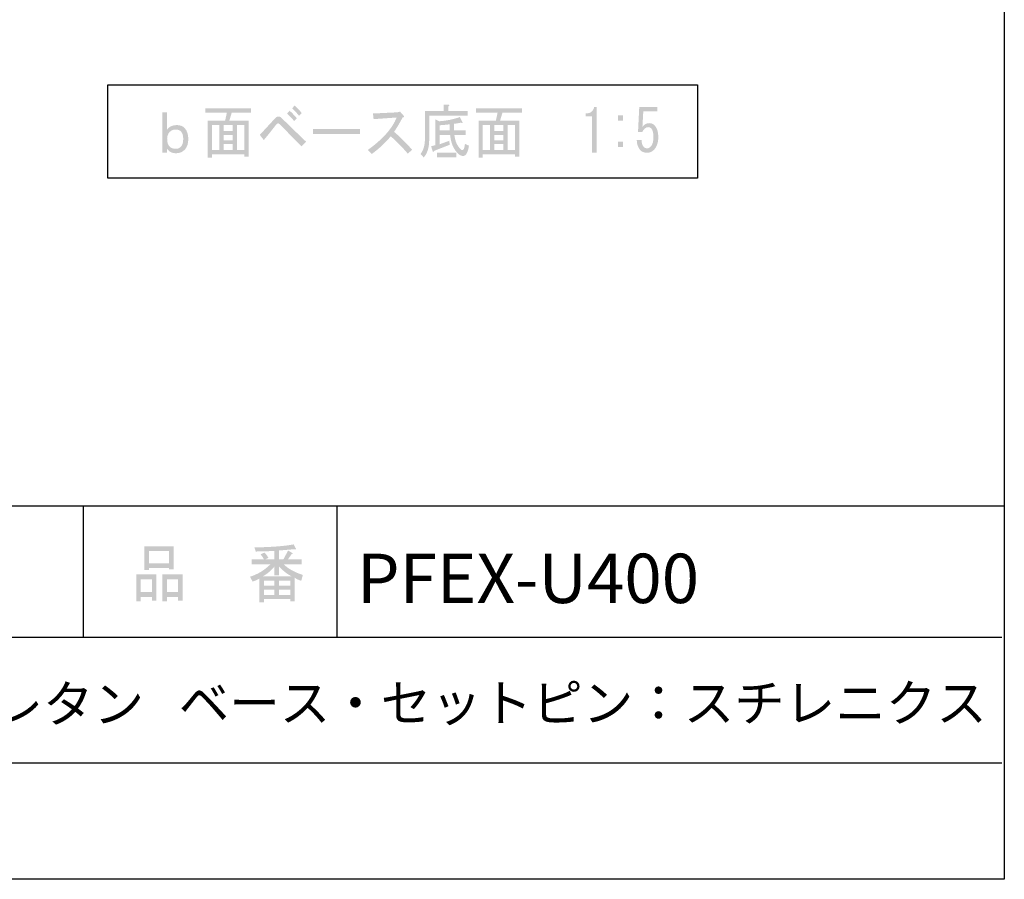
# Model space of a CAD drawing. Extents: x 2 to 208, y 0 to 297.
# Drawn here: x 145 to 208, y 0 to 55 of the extents above; entities that cross this region are included whole.
import ezdxf

# ---------------------------------------------------------------- set-up
doc = ezdxf.new("R2010")
doc.units = 0
doc.header["$MEASUREMENT"] = 0
doc.layers.get('0').update_dxf_attribs({"color": 160})
doc.styles.add('KANJISTD', font='txt', dxfattribs={"bigfont": 'extfont'})
doc.styles.add('STD', font='txt')

# ---------------------------------------------------------------- blocks, each defined once
blk = doc.blocks.new('AI9-BLK18')
at = {"color": 7, "insert": (-9.525, 1.62), "char_height": 3.1498, "attachment_point": 1, "style": 'STD'}
blk.add_mtext('\\fMS Gothic|b0|i0|c128;PFEX-U400', dxfattribs=at)
blk = doc.blocks.new('AI9-BLK17')
at = {"color": 7}
blk.add_blockref('AI9-BLK18', (0, 0), dxfattribs=at)
blk = doc.blocks.new('AI9-BLK16')
at = {"color": 7, "insert": (-2.117, 1.62), "char_height": 3.1498, "attachment_point": 1, "style": 'KANJISTD'}
blk.add_mtext('\\fMS Gothic|b0|i0|c128;\u3000', dxfattribs=at)
blk = doc.blocks.new('AI9-BLK15')
at = {"color": 7}
blk.add_blockref('AI9-BLK16', (0, 0), dxfattribs=at)
blk = doc.blocks.new('AI9-BLK14')
at = {"color": 7}
for name, p in [('AI9-BLK17', (-1.058, 0)), ('AI9-BLK15', (8.467, 0))]:
    blk.add_blockref(name, p, dxfattribs=at)
blk = doc.blocks.new('AI9-BLK13')
at = {"color": 7}
blk.add_blockref('AI9-BLK14', (0, 0), dxfattribs=at)
blk = doc.blocks.new('AI9-BLK12')
at = {"color": 7, "insert": (-20.637, 1.215), "char_height": 2.36235, "attachment_point": 1, "style": 'KANJISTD'}
blk.add_mtext('\\fMS Gothic|b0|i0|c128;ポスト：高強度ポリウレタン', dxfattribs=at)
blk = doc.blocks.new('AI9-BLK11')
at = {"color": 7}
blk.add_blockref('AI9-BLK12', (0, 0), dxfattribs=at)
blk = doc.blocks.new('AI9-BLK10')
at = {"color": 7}
blk.add_blockref('AI9-BLK11', (0, 0), dxfattribs=at)
blk = doc.blocks.new('AI9-BLK9')
at = {"color": 7, "insert": (-25.4, 1.215), "char_height": 2.36235, "attachment_point": 1, "style": 'KANJISTD'}
blk.add_mtext('\\fMS Gothic|b0|i0|c128;ベース・セットピン：スチレニクス', dxfattribs=at)
blk = doc.blocks.new('AI9-BLK8')
at = {"color": 7}
blk.add_blockref('AI9-BLK9', (0, 0), dxfattribs=at)
blk = doc.blocks.new('AI9-BLK7')
at = {"color": 7}
blk.add_blockref('AI9-BLK8', (0, 0), dxfattribs=at)

msp = doc.modelspace()

# ---------------------------------------------------------------- hatches: boundary and pattern name
h = msp.add_hatch(color=7)
edge = h.paths.add_edge_path()
edge.add_spline(control_points=[(154.132, 47.971), (154.268, 48.161), (154.47, 48.256), (154.74, 48.256), (154.965, 48.256), (155.136, 48.191), (155.253, 48.061), (155.406, 47.891), (155.482, 47.661), (155.482, 47.371), (155.482, 47.081), (155.41, 46.856), (155.266, 46.697), (155.122, 46.536), (154.929, 46.456), (154.686, 46.456), (154.452, 46.456), (154.268, 46.546), (154.132, 46.727), (154.132, 46.727), (154.132, 46.501), (154.132, 46.501), (154.132, 46.501), (153.822, 46.501), (153.822, 46.501), (153.822, 46.501), (153.822, 49.066), (153.822, 49.066), (153.822, 49.066), (154.132, 49.066), (154.132, 49.066), (154.132, 49.066), (154.132, 47.971), (154.132, 47.971)], knot_values=[0, 0, 0, 0, 1, 1, 1, 2, 2, 2, 3, 3, 3, 4, 4, 4, 5, 5, 5, 6, 6, 6, 7, 7, 7, 8, 8, 8, 9, 9, 9, 10, 10, 10, 11, 11, 11, 11], degree=3, periodic=0)
edge = h.paths.add_edge_path(flags=16)
edge.add_spline(control_points=[(154.686, 47.971), (154.515, 47.971), (154.38, 47.916), (154.281, 47.806), (154.182, 47.696), (154.132, 47.551), (154.132, 47.371), (154.132, 47.161), (154.182, 47.001), (154.281, 46.891), (154.371, 46.791), (154.506, 46.742), (154.686, 46.742), (154.821, 46.742), (154.929, 46.786), (155.01, 46.876), (155.109, 46.986), (155.158, 47.151), (155.158, 47.371), (155.158, 47.581), (155.113, 47.736), (155.023, 47.836), (154.942, 47.926), (154.829, 47.971), (154.686, 47.971)], knot_values=[0, 0, 0, 0, 1, 1, 1, 2, 2, 2, 3, 3, 3, 4, 4, 4, 5, 5, 5, 6, 6, 6, 7, 7, 7, 8, 8, 8, 8], degree=3, periodic=0)
h = msp.add_hatch(color=7)
edge = h.paths.add_edge_path()
edge.add_spline(control_points=[(159.33, 46.235), (159.33, 46.235), (159.06, 46.235), (159.06, 46.235), (159.06, 46.235), (159.06, 46.385), (159.06, 46.385), (159.06, 46.385), (156.995, 46.385), (156.995, 46.385), (156.995, 46.385), (156.995, 46.175), (156.995, 46.175), (156.995, 46.175), (156.725, 46.175), (156.725, 46.175), (156.725, 46.175), (156.725, 48.544), (156.725, 48.544), (156.725, 48.544), (157.832, 48.544), (157.832, 48.544), (157.832, 48.544), (157.94, 49.039), (157.94, 49.039), (157.94, 49.039), (156.563, 49.039), (156.563, 49.039), (156.563, 49.039), (156.563, 49.324), (156.563, 49.324), (156.563, 49.324), (159.492, 49.324), (159.492, 49.324), (159.492, 49.324), (159.492, 49.039), (159.492, 49.039), (159.492, 49.039), (158.25, 49.039), (158.25, 49.039), (158.25, 49.039), (158.102, 48.544), (158.102, 48.544), (158.102, 48.544), (159.33, 48.544), (159.33, 48.544), (159.33, 48.544), (159.33, 46.235), (159.33, 46.235)], knot_values=[0, 0, 0, 0, 1, 1, 1, 2, 2, 2, 3, 3, 3, 4, 4, 4, 5, 5, 5, 6, 6, 6, 7, 7, 7, 8, 8, 8, 9, 9, 9, 10, 10, 10, 11, 11, 11, 12, 12, 12, 13, 13, 13, 14, 14, 14, 15, 15, 15, 16, 16, 16, 16], degree=3, periodic=0)
edge = h.paths.add_edge_path(flags=16)
edge.add_spline(control_points=[(157.468, 46.669), (157.468, 46.669), (157.468, 48.259), (157.468, 48.259), (157.468, 48.259), (156.995, 48.259), (156.995, 48.259), (156.995, 48.259), (156.995, 46.669), (156.995, 46.669), (156.995, 46.669), (157.468, 46.669), (157.468, 46.669)], knot_values=[0, 0, 0, 0, 1, 1, 1, 2, 2, 2, 3, 3, 3, 4, 4, 4, 4], degree=3, periodic=0)
edge = h.paths.add_edge_path(flags=16)
edge.add_spline(control_points=[(158.318, 48.259), (158.318, 48.259), (157.737, 48.259), (157.737, 48.259), (157.737, 48.259), (157.737, 47.869), (157.737, 47.869), (157.737, 47.869), (158.318, 47.869), (158.318, 47.869), (158.318, 47.869), (158.318, 48.259), (158.318, 48.259)], knot_values=[0, 0, 0, 0, 1, 1, 1, 2, 2, 2, 3, 3, 3, 4, 4, 4, 4], degree=3, periodic=0)
edge = h.paths.add_edge_path(flags=16)
edge.add_spline(control_points=[(158.318, 47.284), (158.318, 47.284), (158.318, 47.629), (158.318, 47.629), (158.318, 47.629), (157.737, 47.629), (157.737, 47.629), (157.737, 47.629), (157.737, 47.284), (157.737, 47.284), (157.737, 47.284), (158.318, 47.284), (158.318, 47.284)], knot_values=[0, 0, 0, 0, 1, 1, 1, 2, 2, 2, 3, 3, 3, 4, 4, 4, 4], degree=3, periodic=0)
edge = h.paths.add_edge_path(flags=16)
edge.add_spline(control_points=[(158.318, 46.669), (158.318, 46.669), (158.318, 47.045), (158.318, 47.045), (158.318, 47.045), (157.737, 47.045), (157.737, 47.045), (157.737, 47.045), (157.737, 46.669), (157.737, 46.669), (157.737, 46.669), (158.318, 46.669), (158.318, 46.669)], knot_values=[0, 0, 0, 0, 1, 1, 1, 2, 2, 2, 3, 3, 3, 4, 4, 4, 4], degree=3, periodic=0)
edge = h.paths.add_edge_path(flags=16)
edge.add_spline(control_points=[(159.06, 48.259), (159.06, 48.259), (158.588, 48.259), (158.588, 48.259), (158.588, 48.259), (158.588, 46.669), (158.588, 46.669), (158.588, 46.669), (159.06, 46.669), (159.06, 46.669), (159.06, 46.669), (159.06, 48.259), (159.06, 48.259)], knot_values=[0, 0, 0, 0, 1, 1, 1, 2, 2, 2, 3, 3, 3, 4, 4, 4, 4], degree=3, periodic=0)
h = msp.add_hatch(color=7)
edge = h.paths.add_edge_path()
edge.add_spline(control_points=[(162.998, 47.194), (162.998, 47.194), (162.702, 46.894), (162.702, 46.894), (162.234, 47.374), (161.793, 47.824), (161.379, 48.244), (161.298, 48.324), (161.244, 48.364), (161.217, 48.364), (161.172, 48.364), (161.118, 48.324), (161.055, 48.244), (160.794, 47.904), (160.542, 47.589), (160.299, 47.299), (160.299, 47.299), (160.043, 47.629), (160.043, 47.629), (160.394, 48.009), (160.726, 48.369), (161.041, 48.709), (161.095, 48.769), (161.158, 48.799), (161.23, 48.799), (161.302, 48.799), (161.365, 48.774), (161.419, 48.724), (161.833, 48.314), (162.36, 47.804), (162.998, 47.194)], knot_values=[0, 0, 0, 0, 1, 1, 1, 2, 2, 2, 3, 3, 3, 4, 4, 4, 5, 5, 5, 6, 6, 6, 7, 7, 7, 8, 8, 8, 9, 9, 9, 10, 10, 10, 10], degree=3, periodic=0)
edge = h.paths.add_edge_path()
edge.add_spline(control_points=[(161.946, 49.174), (162.09, 49.044), (162.243, 48.884), (162.405, 48.694), (162.405, 48.694), (162.243, 48.514), (162.243, 48.514), (162.063, 48.714), (161.91, 48.869), (161.784, 48.979), (161.784, 48.979), (161.946, 49.174), (161.946, 49.174)], knot_values=[0, 0, 0, 0, 1, 1, 1, 2, 2, 2, 3, 3, 3, 4, 4, 4, 4], degree=3, periodic=0)
edge = h.paths.add_edge_path()
edge.add_spline(control_points=[(162.715, 49.024), (162.715, 49.024), (162.553, 48.844), (162.553, 48.844), (162.382, 49.054), (162.234, 49.214), (162.108, 49.324), (162.108, 49.324), (162.27, 49.504), (162.27, 49.504), (162.423, 49.374), (162.571, 49.214), (162.715, 49.024)], knot_values=[0, 0, 0, 0, 1, 1, 1, 2, 2, 2, 3, 3, 3, 4, 4, 4, 4], degree=3, periodic=0)
h = msp.add_hatch(color=7)
edge = h.paths.add_edge_path()
edge.add_spline(control_points=[(169.762, 46.684), (169.762, 46.684), (169.492, 46.43), (169.492, 46.43), (169.114, 46.869), (168.75, 47.239), (168.399, 47.539), (168.048, 47.119), (167.648, 46.744), (167.198, 46.415), (167.198, 46.415), (166.941, 46.669), (166.941, 46.669), (167.895, 47.359), (168.507, 48.049), (168.777, 48.739), (168.777, 48.739), (167.306, 48.634), (167.306, 48.634), (167.306, 48.634), (167.265, 48.994), (167.265, 48.994), (167.265, 48.994), (168.831, 49.069), (168.831, 49.069), (168.831, 49.069), (168.993, 49.114), (168.993, 49.114), (168.993, 49.114), (169.209, 48.874), (169.209, 48.874), (169.272, 48.804), (169.254, 48.759), (169.155, 48.739), (168.984, 48.409), (168.804, 48.104), (168.615, 47.824), (169.002, 47.494), (169.384, 47.114), (169.762, 46.684)], knot_values=[0, 0, 0, 0, 1, 1, 1, 2, 2, 2, 3, 3, 3, 4, 4, 4, 5, 5, 5, 6, 6, 6, 7, 7, 7, 8, 8, 8, 9, 9, 9, 10, 10, 10, 11, 11, 11, 12, 12, 12, 13, 13, 13, 13], degree=3, periodic=0)
h = msp.add_hatch(color=7)
edge = h.paths.add_edge_path()
edge.add_spline(control_points=[(170.503, 46.189), (170.503, 46.189), (170.301, 46.415), (170.301, 46.415), (170.49, 46.644), (170.584, 46.979), (170.584, 47.419), (170.584, 47.419), (170.584, 49.144), (170.584, 49.144), (170.584, 49.144), (171.772, 49.144), (171.772, 49.144), (171.772, 49.144), (171.772, 49.564), (171.772, 49.564), (171.772, 49.564), (172.069, 49.564), (172.069, 49.564), (172.159, 49.544), (172.163, 49.504), (172.082, 49.444), (172.082, 49.444), (172.082, 49.144), (172.082, 49.144), (172.082, 49.144), (173.31, 49.144), (173.31, 49.144), (173.31, 49.144), (173.31, 48.859), (173.31, 48.859), (173.31, 48.859), (170.854, 48.859), (170.854, 48.859), (170.854, 48.859), (170.854, 47.299), (170.854, 47.299), (170.854, 46.82), (170.737, 46.45), (170.503, 46.189)], knot_values=[0, 0, 0, 0, 1, 1, 1, 2, 2, 2, 3, 3, 3, 4, 4, 4, 5, 5, 5, 6, 6, 6, 7, 7, 7, 8, 8, 8, 9, 9, 9, 10, 10, 10, 11, 11, 11, 12, 12, 12, 13, 13, 13, 13], degree=3, periodic=0)
edge = h.paths.add_edge_path()
edge.add_spline(control_points=[(172.811, 48.769), (172.811, 48.769), (172.973, 48.454), (172.973, 48.454), (173.009, 48.374), (172.978, 48.359), (172.878, 48.409), (172.726, 48.379), (172.577, 48.354), (172.433, 48.334), (172.433, 48.334), (172.433, 47.914), (172.433, 47.914), (172.433, 47.914), (173.175, 47.914), (173.175, 47.914), (173.175, 47.914), (173.175, 47.629), (173.175, 47.629), (173.175, 47.629), (172.46, 47.629), (172.46, 47.629), (172.496, 47.329), (172.573, 47.094), (172.69, 46.924), (172.815, 46.744), (172.91, 46.655), (172.973, 46.655), (173.054, 46.655), (173.108, 46.79), (173.135, 47.059), (173.135, 47.059), (173.391, 46.939), (173.391, 46.939), (173.328, 46.499), (173.198, 46.28), (173, 46.28), (172.847, 46.28), (172.681, 46.41), (172.5, 46.669), (172.33, 46.919), (172.226, 47.239), (172.19, 47.629), (172.19, 47.629), (171.515, 47.629), (171.515, 47.629), (171.515, 47.629), (171.515, 47.029), (171.515, 47.029), (171.515, 47.029), (172.136, 47.255), (172.136, 47.255), (172.136, 47.255), (172.163, 46.999), (172.163, 46.999), (172.163, 46.999), (171.164, 46.609), (171.164, 46.609), (171.155, 46.539), (171.128, 46.524), (171.083, 46.564), (171.083, 46.564), (170.976, 46.909), (170.976, 46.909), (170.976, 46.909), (171.245, 46.969), (171.245, 46.969), (171.245, 46.969), (171.245, 48.619), (171.245, 48.619), (171.245, 48.619), (171.489, 48.499), (171.489, 48.499), (171.956, 48.529), (172.397, 48.619), (172.811, 48.769)], knot_values=[0, 0, 0, 0, 1, 1, 1, 2, 2, 2, 3, 3, 3, 4, 4, 4, 5, 5, 5, 6, 6, 6, 7, 7, 7, 8, 8, 8, 9, 9, 9, 10, 10, 10, 11, 11, 11, 12, 12, 12, 13, 13, 13, 14, 14, 14, 15, 15, 15, 16, 16, 16, 17, 17, 17, 18, 18, 18, 19, 19, 19, 20, 20, 20, 21, 21, 21, 22, 22, 22, 23, 23, 23, 24, 24, 24, 25, 25, 25, 25], degree=3, periodic=0)
edge = h.paths.add_edge_path()
edge.add_spline(control_points=[(172.595, 46.205), (172.595, 46.205), (171.354, 46.205), (171.354, 46.205), (171.354, 46.205), (171.354, 46.489), (171.354, 46.489), (171.354, 46.489), (172.595, 46.489), (172.595, 46.489), (172.595, 46.489), (172.595, 46.205), (172.595, 46.205)], knot_values=[0, 0, 0, 0, 1, 1, 1, 2, 2, 2, 3, 3, 3, 4, 4, 4, 4], degree=3, periodic=0)
edge = h.paths.add_edge_path(flags=16)
edge.add_spline(control_points=[(171.515, 47.914), (171.515, 47.914), (172.163, 47.914), (172.163, 47.914), (172.163, 47.914), (172.163, 48.304), (172.163, 48.304), (171.911, 48.274), (171.695, 48.254), (171.515, 48.244), (171.515, 48.244), (171.515, 47.914), (171.515, 47.914)], knot_values=[0, 0, 0, 0, 1, 1, 1, 2, 2, 2, 3, 3, 3, 4, 4, 4, 4], degree=3, periodic=0)
h = msp.add_hatch(color=7)
edge = h.paths.add_edge_path()
edge.add_spline(control_points=[(176.607, 46.235), (176.607, 46.235), (176.337, 46.235), (176.337, 46.235), (176.337, 46.235), (176.337, 46.385), (176.337, 46.385), (176.337, 46.385), (174.272, 46.385), (174.272, 46.385), (174.272, 46.385), (174.272, 46.175), (174.272, 46.175), (174.272, 46.175), (174.002, 46.175), (174.002, 46.175), (174.002, 46.175), (174.002, 48.544), (174.002, 48.544), (174.002, 48.544), (175.109, 48.544), (175.109, 48.544), (175.109, 48.544), (175.217, 49.039), (175.217, 49.039), (175.217, 49.039), (173.84, 49.039), (173.84, 49.039), (173.84, 49.039), (173.84, 49.324), (173.84, 49.324), (173.84, 49.324), (176.769, 49.324), (176.769, 49.324), (176.769, 49.324), (176.769, 49.039), (176.769, 49.039), (176.769, 49.039), (175.527, 49.039), (175.527, 49.039), (175.527, 49.039), (175.378, 48.544), (175.378, 48.544), (175.378, 48.544), (176.607, 48.544), (176.607, 48.544), (176.607, 48.544), (176.607, 46.235), (176.607, 46.235)], knot_values=[0, 0, 0, 0, 1, 1, 1, 2, 2, 2, 3, 3, 3, 4, 4, 4, 5, 5, 5, 6, 6, 6, 7, 7, 7, 8, 8, 8, 9, 9, 9, 10, 10, 10, 11, 11, 11, 12, 12, 12, 13, 13, 13, 14, 14, 14, 15, 15, 15, 16, 16, 16, 16], degree=3, periodic=0)
edge = h.paths.add_edge_path(flags=16)
edge.add_spline(control_points=[(174.744, 46.669), (174.744, 46.669), (174.744, 48.259), (174.744, 48.259), (174.744, 48.259), (174.272, 48.259), (174.272, 48.259), (174.272, 48.259), (174.272, 46.669), (174.272, 46.669), (174.272, 46.669), (174.744, 46.669), (174.744, 46.669)], knot_values=[0, 0, 0, 0, 1, 1, 1, 2, 2, 2, 3, 3, 3, 4, 4, 4, 4], degree=3, periodic=0)
edge = h.paths.add_edge_path(flags=16)
edge.add_spline(control_points=[(175.595, 48.259), (175.595, 48.259), (175.014, 48.259), (175.014, 48.259), (175.014, 48.259), (175.014, 47.869), (175.014, 47.869), (175.014, 47.869), (175.595, 47.869), (175.595, 47.869), (175.595, 47.869), (175.595, 48.259), (175.595, 48.259)], knot_values=[0, 0, 0, 0, 1, 1, 1, 2, 2, 2, 3, 3, 3, 4, 4, 4, 4], degree=3, periodic=0)
edge = h.paths.add_edge_path(flags=16)
edge.add_spline(control_points=[(175.595, 47.284), (175.595, 47.284), (175.595, 47.629), (175.595, 47.629), (175.595, 47.629), (175.014, 47.629), (175.014, 47.629), (175.014, 47.629), (175.014, 47.284), (175.014, 47.284), (175.014, 47.284), (175.595, 47.284), (175.595, 47.284)], knot_values=[0, 0, 0, 0, 1, 1, 1, 2, 2, 2, 3, 3, 3, 4, 4, 4, 4], degree=3, periodic=0)
edge = h.paths.add_edge_path(flags=16)
edge.add_spline(control_points=[(175.595, 46.669), (175.595, 46.669), (175.595, 47.045), (175.595, 47.045), (175.595, 47.045), (175.014, 47.045), (175.014, 47.045), (175.014, 47.045), (175.014, 46.669), (175.014, 46.669), (175.014, 46.669), (175.595, 46.669), (175.595, 46.669)], knot_values=[0, 0, 0, 0, 1, 1, 1, 2, 2, 2, 3, 3, 3, 4, 4, 4, 4], degree=3, periodic=0)
edge = h.paths.add_edge_path(flags=16)
edge.add_spline(control_points=[(176.337, 48.259), (176.337, 48.259), (175.865, 48.259), (175.865, 48.259), (175.865, 48.259), (175.865, 46.669), (175.865, 46.669), (175.865, 46.669), (176.337, 46.669), (176.337, 46.669), (176.337, 46.669), (176.337, 48.259), (176.337, 48.259)], knot_values=[0, 0, 0, 0, 1, 1, 1, 2, 2, 2, 3, 3, 3, 4, 4, 4, 4], degree=3, periodic=0)
h = msp.add_hatch(color=7)
edge = h.paths.add_edge_path()
edge.add_spline(control_points=[(181.233, 46.489), (181.233, 46.489), (181.233, 47.659), (181.233, 47.659), (181.233, 47.659), (181.233, 48.814), (181.233, 48.814), (181.233, 48.814), (180.829, 48.814), (180.829, 48.814), (180.829, 48.814), (180.829, 48.994), (180.829, 48.994), (181.143, 48.994), (181.328, 49.134), (181.382, 49.414), (181.382, 49.414), (181.544, 49.414), (181.544, 49.414), (181.544, 49.414), (181.544, 46.489), (181.544, 46.489), (181.544, 46.489), (181.233, 46.489), (181.233, 46.489)], knot_values=[0, 0, 0, 0, 1, 1, 1, 2, 2, 2, 3, 3, 3, 4, 4, 4, 5, 5, 5, 6, 6, 6, 7, 7, 7, 8, 8, 8, 8], degree=3, periodic=0)
h = msp.add_hatch(color=7)
edge = h.paths.add_edge_path()
edge.add_spline(control_points=[(184.543, 46.864), (184.597, 46.805), (184.674, 46.774), (184.773, 46.774), (184.853, 46.774), (184.93, 46.814), (185.002, 46.894), (185.11, 47.015), (185.164, 47.214), (185.164, 47.494), (185.164, 47.754), (185.119, 47.934), (185.029, 48.034), (184.975, 48.094), (184.912, 48.124), (184.84, 48.124), (184.678, 48.124), (184.548, 48.019), (184.449, 47.809), (184.449, 47.809), (184.179, 47.809), (184.179, 47.809), (184.179, 47.809), (184.26, 49.414), (184.26, 49.414), (184.26, 49.414), (185.421, 49.414), (185.421, 49.414), (185.421, 49.414), (185.421, 49.129), (185.421, 49.129), (185.421, 49.129), (184.516, 49.129), (184.516, 49.129), (184.516, 49.129), (184.462, 48.154), (184.462, 48.154), (184.579, 48.304), (184.727, 48.379), (184.908, 48.379), (185.042, 48.379), (185.159, 48.324), (185.259, 48.214), (185.403, 48.054), (185.474, 47.814), (185.474, 47.494), (185.474, 47.154), (185.389, 46.889), (185.218, 46.7), (185.092, 46.559), (184.939, 46.489), (184.759, 46.489), (184.57, 46.489), (184.422, 46.549), (184.314, 46.669), (184.179, 46.82), (184.107, 47.034), (184.098, 47.314), (184.098, 47.314), (184.408, 47.314), (184.408, 47.314), (184.408, 47.114), (184.453, 46.964), (184.543, 46.864)], knot_values=[0, 0, 0, 0, 1, 1, 1, 2, 2, 2, 3, 3, 3, 4, 4, 4, 5, 5, 5, 6, 6, 6, 7, 7, 7, 8, 8, 8, 9, 9, 9, 10, 10, 10, 11, 11, 11, 12, 12, 12, 13, 13, 13, 14, 14, 14, 15, 15, 15, 16, 16, 16, 17, 17, 17, 18, 18, 18, 19, 19, 19, 20, 20, 20, 21, 21, 21, 21], degree=3, periodic=0)
h = msp.add_hatch(color=7)
edge = h.paths.add_edge_path()
edge.add_spline(control_points=[(182.91, 48.544), (182.91, 48.544), (182.91, 48.874), (182.91, 48.874), (182.91, 48.874), (183.221, 48.874), (183.221, 48.874), (183.221, 48.874), (183.221, 48.544), (183.221, 48.544), (183.221, 48.544), (182.91, 48.544), (182.91, 48.544)], knot_values=[0, 0, 0, 0, 1, 1, 1, 2, 2, 2, 3, 3, 3, 4, 4, 4, 4], degree=3, periodic=0)
edge = h.paths.add_edge_path()
edge.add_spline(control_points=[(183.221, 46.864), (183.221, 46.864), (182.91, 46.864), (182.91, 46.864), (182.91, 46.864), (182.91, 47.194), (182.91, 47.194), (182.91, 47.194), (183.221, 47.194), (183.221, 47.194), (183.221, 47.194), (183.221, 46.864), (183.221, 46.864)], knot_values=[0, 0, 0, 0, 1, 1, 1, 2, 2, 2, 3, 3, 3, 4, 4, 4, 4], degree=3, periodic=0)
msp.add_hatch(color=7).paths.add_polyline_path([(163.432, 47.686), (163.432, 48.016), (166.442, 48.016), (166.442, 47.686)])
h = msp.add_hatch(color=7)
edge = h.paths.add_edge_path()
edge.add_spline(control_points=[(153.155, 18.148), (153.155, 18.148), (152.452, 18.148), (152.452, 18.148), (152.452, 18.148), (152.452, 17.855), (152.452, 17.855), (152.452, 17.855), (152.159, 17.855), (152.159, 17.855), (152.159, 17.855), (152.159, 19.578), (152.159, 19.578), (152.159, 19.578), (153.448, 19.578), (153.448, 19.578), (153.448, 19.578), (153.448, 17.904), (153.448, 17.904), (153.448, 17.904), (153.155, 17.904), (153.155, 17.904), (153.155, 17.904), (153.155, 18.148), (153.155, 18.148)], knot_values=[0, 0, 0, 0, 1, 1, 1, 2, 2, 2, 3, 3, 3, 4, 4, 4, 5, 5, 5, 6, 6, 6, 7, 7, 7, 8, 8, 8, 8], degree=3, periodic=0)
edge = h.paths.add_edge_path(flags=16)
edge.add_spline(control_points=[(152.452, 19.27), (152.452, 19.27), (152.452, 18.457), (152.452, 18.457), (152.452, 18.457), (153.155, 18.457), (153.155, 18.457), (153.155, 18.457), (153.155, 19.27), (153.155, 19.27), (153.155, 19.27), (152.452, 19.27), (152.452, 19.27)], knot_values=[0, 0, 0, 0, 1, 1, 1, 2, 2, 2, 3, 3, 3, 4, 4, 4, 4], degree=3, periodic=0)
edge = h.paths.add_edge_path()
edge.add_spline(control_points=[(154.253, 19.985), (154.253, 19.985), (152.965, 19.985), (152.965, 19.985), (152.965, 19.985), (152.965, 19.871), (152.965, 19.871), (152.965, 19.871), (152.672, 19.871), (152.672, 19.871), (152.672, 19.871), (152.672, 21.384), (152.672, 21.384), (152.672, 21.384), (154.547, 21.384), (154.547, 21.384), (154.547, 21.384), (154.547, 19.904), (154.547, 19.904), (154.547, 19.904), (154.253, 19.904), (154.253, 19.904), (154.253, 19.904), (154.253, 19.985), (154.253, 19.985)], knot_values=[0, 0, 0, 0, 1, 1, 1, 2, 2, 2, 3, 3, 3, 4, 4, 4, 5, 5, 5, 6, 6, 6, 7, 7, 7, 8, 8, 8, 8], degree=3, periodic=0)
edge = h.paths.add_edge_path(flags=16)
edge.add_spline(control_points=[(152.965, 20.294), (152.965, 20.294), (154.253, 20.294), (154.253, 20.294), (154.253, 20.294), (154.253, 21.075), (154.253, 21.075), (154.253, 21.075), (152.965, 21.075), (152.965, 21.075), (152.965, 21.075), (152.965, 20.294), (152.965, 20.294)], knot_values=[0, 0, 0, 0, 1, 1, 1, 2, 2, 2, 3, 3, 3, 4, 4, 4, 4], degree=3, periodic=0)
edge = h.paths.add_edge_path()
edge.add_spline(control_points=[(154.825, 18.148), (154.825, 18.148), (154.122, 18.148), (154.122, 18.148), (154.122, 18.148), (154.122, 17.855), (154.122, 17.855), (154.122, 17.855), (153.829, 17.855), (153.829, 17.855), (153.829, 17.855), (153.829, 19.578), (153.829, 19.578), (153.829, 19.578), (155.118, 19.578), (155.118, 19.578), (155.118, 19.578), (155.118, 17.904), (155.118, 17.904), (155.118, 17.904), (154.825, 17.904), (154.825, 17.904), (154.825, 17.904), (154.825, 18.148), (154.825, 18.148)], knot_values=[0, 0, 0, 0, 1, 1, 1, 2, 2, 2, 3, 3, 3, 4, 4, 4, 5, 5, 5, 6, 6, 6, 7, 7, 7, 8, 8, 8, 8], degree=3, periodic=0)
edge = h.paths.add_edge_path(flags=16)
edge.add_spline(control_points=[(154.122, 19.27), (154.122, 19.27), (154.122, 18.457), (154.122, 18.457), (154.122, 18.457), (154.825, 18.457), (154.825, 18.457), (154.825, 18.457), (154.825, 19.27), (154.825, 19.27), (154.825, 19.27), (154.122, 19.27), (154.122, 19.27)], knot_values=[0, 0, 0, 0, 1, 1, 1, 2, 2, 2, 3, 3, 3, 4, 4, 4, 4], degree=3, periodic=0)
h = msp.add_hatch(color=7)
edge = h.paths.add_edge_path()
edge.add_spline(control_points=[(162.792, 19.546), (162.792, 19.546), (162.689, 19.172), (162.689, 19.172), (162.494, 19.237), (162.357, 19.303), (162.279, 19.368), (162.279, 19.368), (162.279, 17.855), (162.279, 17.855), (162.279, 17.855), (161.986, 17.855), (161.986, 17.855), (161.986, 17.855), (161.986, 18.018), (161.986, 18.018), (161.986, 18.018), (160.316, 18.018), (160.316, 18.018), (160.316, 18.018), (160.316, 17.806), (160.316, 17.806), (160.316, 17.806), (160.024, 17.806), (160.024, 17.806), (160.024, 17.806), (160.024, 19.319), (160.024, 19.319), (159.926, 19.254), (159.779, 19.188), (159.584, 19.123), (159.584, 19.123), (159.423, 19.432), (159.423, 19.432), (159.921, 19.595), (160.356, 19.86), (160.726, 20.23), (160.726, 20.23), (159.526, 20.23), (159.526, 20.23), (159.526, 20.23), (159.526, 20.539), (159.526, 20.539), (159.526, 20.539), (160.316, 20.539), (160.316, 20.539), (160.229, 20.679), (160.155, 20.788), (160.096, 20.863), (160.096, 20.863), (160.346, 20.978), (160.346, 20.978), (160.434, 20.891), (160.516, 20.777), (160.595, 20.636), (160.595, 20.636), (160.39, 20.539), (160.39, 20.539), (160.39, 20.539), (160.975, 20.539), (160.975, 20.539), (160.975, 20.539), (160.975, 21.075), (160.975, 21.075), (160.975, 21.075), (159.789, 21.042), (159.789, 21.042), (159.789, 21.042), (159.701, 21.302), (159.701, 21.302), (160.814, 21.324), (161.649, 21.39), (162.205, 21.498), (162.205, 21.498), (162.352, 21.221), (162.352, 21.221), (162.372, 21.167), (162.338, 21.156), (162.25, 21.189), (162.25, 21.189), (161.268, 21.107), (161.268, 21.107), (161.268, 21.107), (161.268, 20.539), (161.268, 20.539), (161.268, 20.539), (161.547, 20.539), (161.547, 20.539), (161.547, 20.539), (161.854, 21.107), (161.854, 21.107), (161.854, 21.107), (162.118, 20.945), (162.118, 20.945), (162.167, 20.891), (162.152, 20.869), (162.074, 20.88), (162.074, 20.88), (161.84, 20.539), (161.84, 20.539), (161.84, 20.539), (162.718, 20.539), (162.718, 20.539), (162.718, 20.539), (162.718, 20.23), (162.718, 20.23), (162.718, 20.23), (161.562, 20.23), (161.562, 20.23), (161.854, 19.947), (162.264, 19.72), (162.792, 19.546)], knot_values=[0, 0, 0, 0, 1, 1, 1, 2, 2, 2, 3, 3, 3, 4, 4, 4, 5, 5, 5, 6, 6, 6, 7, 7, 7, 8, 8, 8, 9, 9, 9, 10, 10, 10, 11, 11, 11, 12, 12, 12, 13, 13, 13, 14, 14, 14, 15, 15, 15, 16, 16, 16, 17, 17, 17, 18, 18, 18, 19, 19, 19, 20, 20, 20, 21, 21, 21, 22, 22, 22, 23, 23, 23, 24, 24, 24, 25, 25, 25, 26, 26, 26, 27, 27, 27, 28, 28, 28, 29, 29, 29, 30, 30, 30, 31, 31, 31, 32, 32, 32, 33, 33, 33, 34, 34, 34, 35, 35, 35, 36, 36, 36, 37, 37, 37, 37], degree=3, periodic=0)
edge = h.paths.add_edge_path(flags=16)
edge.add_spline(control_points=[(162.103, 19.449), (161.84, 19.568), (161.562, 19.78), (161.268, 20.083), (161.268, 20.083), (161.268, 19.53), (161.268, 19.53), (161.268, 19.53), (160.975, 19.53), (160.975, 19.53), (160.975, 19.53), (160.975, 20.083), (160.975, 20.083), (160.741, 19.801), (160.487, 19.59), (160.214, 19.449), (160.214, 19.449), (162.103, 19.449), (162.103, 19.449)], knot_values=[0, 0, 0, 0, 1, 1, 1, 2, 2, 2, 3, 3, 3, 4, 4, 4, 5, 5, 5, 6, 6, 6, 6], degree=3, periodic=0)
edge = h.paths.add_edge_path(flags=16)
edge.add_spline(control_points=[(160.975, 18.863), (160.975, 18.863), (160.975, 19.188), (160.975, 19.188), (160.975, 19.188), (160.316, 19.188), (160.316, 19.188), (160.316, 19.188), (160.316, 18.863), (160.316, 18.863), (160.316, 18.863), (160.975, 18.863), (160.975, 18.863)], knot_values=[0, 0, 0, 0, 1, 1, 1, 2, 2, 2, 3, 3, 3, 4, 4, 4, 4], degree=3, periodic=0)
edge = h.paths.add_edge_path(flags=16)
edge.add_spline(control_points=[(160.975, 18.603), (160.975, 18.603), (160.316, 18.603), (160.316, 18.603), (160.316, 18.603), (160.316, 18.278), (160.316, 18.278), (160.316, 18.278), (160.975, 18.278), (160.975, 18.278), (160.975, 18.278), (160.975, 18.603), (160.975, 18.603)], knot_values=[0, 0, 0, 0, 1, 1, 1, 2, 2, 2, 3, 3, 3, 4, 4, 4, 4], degree=3, periodic=0)
edge = h.paths.add_edge_path(flags=16)
edge.add_spline(control_points=[(161.986, 18.863), (161.986, 18.863), (161.986, 19.188), (161.986, 19.188), (161.986, 19.188), (161.268, 19.188), (161.268, 19.188), (161.268, 19.188), (161.268, 18.863), (161.268, 18.863), (161.268, 18.863), (161.986, 18.863), (161.986, 18.863)], knot_values=[0, 0, 0, 0, 1, 1, 1, 2, 2, 2, 3, 3, 3, 4, 4, 4, 4], degree=3, periodic=0)
edge = h.paths.add_edge_path(flags=16)
edge.add_spline(control_points=[(161.986, 18.278), (161.986, 18.278), (161.986, 18.603), (161.986, 18.603), (161.986, 18.603), (161.268, 18.603), (161.268, 18.603), (161.268, 18.603), (161.268, 18.278), (161.268, 18.278), (161.268, 18.278), (161.986, 18.278), (161.986, 18.278)], knot_values=[0, 0, 0, 0, 1, 1, 1, 2, 2, 2, 3, 3, 3, 4, 4, 4, 4], degree=3, periodic=0)

# ---------------------------------------------------------------- linework, layer by layer
at = {"color": 7}
for p, q in [((2.446, 23.948), (207.546, 23.948)), ((148.774, 23.948), (148.774, 15.579)), ((164.966, 23.948), (164.966, 15.579)), ((90.664, 15.579), (207.389, 15.579)), ((90.664, 7.548), (207.389, 7.548))]:
    msp.add_line(p, q, dxfattribs=at)
for points in [[(207.554, 0.125), (2.446, 0.125), (2.446, 296.875), (207.554, 296.875)], [(187.967, 44.866), (150.343, 44.866), (150.343, 50.817), (187.967, 50.817)]]:
    msp.add_lwpolyline(points, close=True, dxfattribs=at)

# ---------------------------------------------------------------- block references
for name, p in [('AI9-BLK13', (176.83, 19.284)), ('AI9-BLK10', (131.395, 11.283)), ('AI9-BLK7', (180.269, 11.344))]:
    msp.add_blockref(name, p, dxfattribs=at)

doc.saveas('drawing.dxf')
